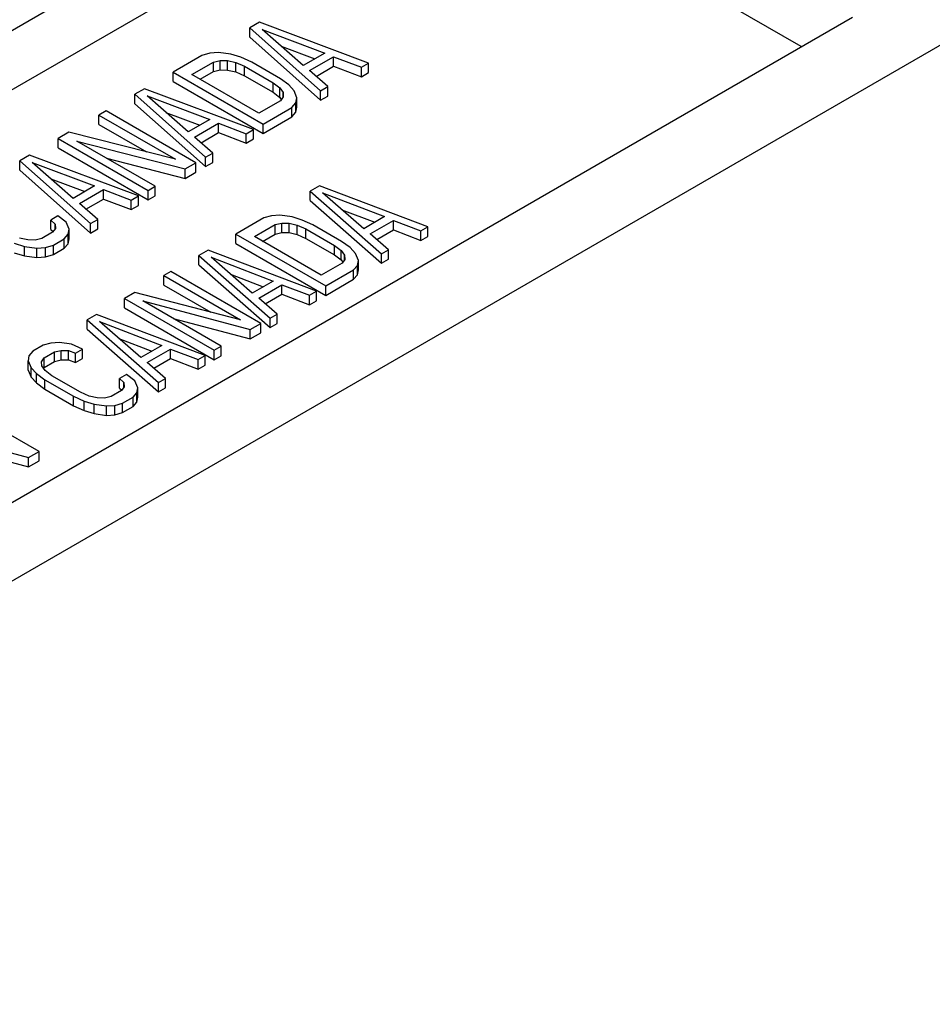
# Model space of a CAD drawing. Units: inches. Extents: x 6.8 to 15.9, y 6.3 to 16.8.
# Drawn here: x 11.2 to 11.4, y 8.5 to 8.7 of the extents above; entities that cross this region are included whole.
import ezdxf

# ---------------------------------------------------------------- set-up
doc = ezdxf.new("R2010")
doc.units = ezdxf.units.IN
doc.header["$LTSCALE"] = 1.21
doc.header["$MEASUREMENT"] = 0
doc.layers.get('0').update_dxf_attribs({"linetype": 'CONTINUOUS'})
doc.layers.add('02___PRT_ALL_AXES', color=7, linetype='CONTINUOUS')

msp = doc.modelspace()

# ---------------------------------------------------------------- linework, layer by layer
at = {"color": 7, "linetype": 'Continuous'}
msp.add_line((14.6172878, 10.5251566), (11.0817686, 8.4839358), dxfattribs=at)
at = {"layer": '02___PRT_ALL_AXES', "color": 7, "linetype": 'Continuous'}
for p, q in [((11.2972136, 8.6976257), (11.0651952, 8.5636706)), ((11.2972136, 8.6880318), (11.0735039, 8.5588737)), ((11.3551965, 8.6545562), (11.2972136, 8.6880318)), ((11.1314867, 8.5253981), (11.3635052, 8.6593532)), ((11.2672767, 8.6585006), (11.2657211, 8.6576024)), ((11.2849721, 8.6518769), (11.2672767, 8.6585006)), ((11.2657211, 8.6560715), (11.2657211, 8.6576024)), ((11.2657211, 8.6576024), (11.277194, 8.6473862)), ((11.2743681, 8.6514875), (11.2677401, 8.6573349)), ((11.2677401, 8.6573349), (11.2778683, 8.6535083)), ((11.2657211, 8.6560715), (11.277194, 8.6458552)), ((11.2606239, 8.6535847), (11.2592255, 8.6534939)), ((11.262643, 8.6533172), (11.2606239, 8.6535847)), ((11.2707752, 8.6546572), (11.2762655, 8.6525829)), ((11.2579429, 8.6531117), (11.2532761, 8.6504173)), ((11.2563046, 8.650016), (11.2598047, 8.6520368)), ((11.2592255, 8.6534939), (11.2579429, 8.6531117)), ((11.2598047, 8.6520368), (11.2608929, 8.6523068)), ((11.2598047, 8.6505059), (11.2598047, 8.6520368)), ((11.2608929, 8.6507758), (11.2608929, 8.6523068)), ((11.2608929, 8.6523068), (11.2620968, 8.6522853)), ((11.2620968, 8.6507543), (11.2620968, 8.6522853)), ((11.2620968, 8.6522853), (11.2634166, 8.6519724)), ((11.2642731, 8.6528251), (11.262643, 8.6533172)), ((11.2634166, 8.6504414), (11.2634166, 8.6519724)), ((11.2634166, 8.6519724), (11.2648523, 8.651368)), ((11.266019, 8.6520416), (11.2642731, 8.6528251)), ((11.2706735, 8.6493544), (11.266019, 8.6520416)), ((11.2778683, 8.6535083), (11.2743681, 8.6514875)), ((11.2754149, 8.6506586), (11.279304, 8.652904)), ((11.279304, 8.651373), (11.279304, 8.652904)), ((11.279304, 8.652904), (11.2838054, 8.6512033)), ((11.2532761, 8.6488864), (11.2532761, 8.6504173)), ((11.2532761, 8.6504173), (11.2678602, 8.6419974)), ((11.2576304, 8.6492506), (11.2598047, 8.6505059)), ((11.2598047, 8.6505059), (11.2608929, 8.6507758)), ((11.2608929, 8.6507758), (11.2620968, 8.6507543)), ((11.2620968, 8.6507543), (11.2634166, 8.6504414)), ((11.2634166, 8.6504414), (11.2648523, 8.6498371)), ((11.2648523, 8.6498371), (11.2648523, 8.651368)), ((11.2648523, 8.651368), (11.2695068, 8.6486808)), ((11.2783607, 8.6480598), (11.2754149, 8.6506586)), ((11.2764638, 8.6497333), (11.279304, 8.651373)), ((11.279304, 8.651373), (11.2838054, 8.6496723)), ((11.2838054, 8.6512033), (11.2849721, 8.6518769)), ((11.2838054, 8.6496723), (11.2838054, 8.6512033)), ((11.2849721, 8.6503459), (11.2849721, 8.6518769)), ((11.2532761, 8.6488864), (11.2678602, 8.6404664)), ((11.2671651, 8.6437459), (11.2563046, 8.650016)), ((11.2648523, 8.6498371), (11.2695068, 8.6471499)), ((11.2720306, 8.6483464), (11.2706735, 8.6493544)), ((11.2838054, 8.6496723), (11.2849721, 8.6503459)), ((11.2486092, 8.6477229), (11.2470536, 8.6468248)), ((11.2663046, 8.6410992), (11.2486092, 8.6477229)), ((11.2695068, 8.6471499), (11.2695068, 8.6486808)), ((11.2695068, 8.6486808), (11.2705536, 8.647852)), ((11.2705536, 8.646321), (11.2705536, 8.647852)), ((11.2705536, 8.647852), (11.2710956, 8.64709)), ((11.2728829, 8.6474053), (11.2720306, 8.6483464)), ((11.2733463, 8.6462396), (11.2728829, 8.6474053)), ((11.277194, 8.6473862), (11.2783607, 8.6480598)), ((11.277194, 8.6458552), (11.277194, 8.6473862)), ((11.2783607, 8.6465288), (11.2783607, 8.6480598)), ((11.2470536, 8.6452938), (11.2470536, 8.6468248)), ((11.2470536, 8.6468248), (11.2585264, 8.6366085)), ((11.2557006, 8.6407098), (11.2490726, 8.6465573)), ((11.2490726, 8.6465573), (11.2592008, 8.6427307)), ((11.2706653, 8.6457667), (11.2671651, 8.6437459)), ((11.2695068, 8.6471499), (11.2705536, 8.646321)), ((11.2705536, 8.646321), (11.2708098, 8.6459608)), ((11.2711328, 8.6463949), (11.2706653, 8.6457667)), ((11.2710956, 8.64709), (11.2711328, 8.6463949)), ((11.2710956, 8.6463448), (11.2710956, 8.64709)), ((11.2731891, 8.6454323), (11.2733463, 8.6462396)), ((11.2733463, 8.6447087), (11.2733463, 8.6462396)), ((11.277194, 8.6458552), (11.2783607, 8.6465288)), ((11.2423867, 8.6441304), (11.2412199, 8.6434568)), ((11.2569708, 8.6357104), (11.2423867, 8.6441304)), ((11.2470536, 8.6452938), (11.2585264, 8.6350776)), ((11.2678602, 8.6419974), (11.2725271, 8.6446918)), ((11.2725271, 8.6446918), (11.2731891, 8.6454323)), ((11.2725271, 8.6431608), (11.2725271, 8.6446918)), ((11.2731891, 8.6439013), (11.2731891, 8.6454323)), ((11.2731891, 8.6439013), (11.2733463, 8.6447087)), ((11.2412199, 8.6419258), (11.2412199, 8.6434568)), ((11.2412199, 8.6434568), (11.253632, 8.6362908)), ((11.2521077, 8.6438796), (11.257598, 8.6418053)), ((11.2592008, 8.6427307), (11.2557006, 8.6407098)), ((11.2678602, 8.6404664), (11.2725271, 8.6431608)), ((11.2725271, 8.6431608), (11.2731891, 8.6439013)), ((11.2412199, 8.6419258), (11.2489209, 8.6374798)), ((11.2567474, 8.639881), (11.2606364, 8.6421263)), ((11.2606364, 8.6405954), (11.2606364, 8.6421263)), ((11.2606364, 8.6421263), (11.2651379, 8.6404256)), ((11.2651379, 8.6404256), (11.2663046, 8.6410992)), ((11.2663046, 8.6395683), (11.2663046, 8.6410992)), ((11.2678602, 8.6404664), (11.2678602, 8.6419974)), ((11.2363586, 8.6406501), (11.2346085, 8.6396397)), ((11.2346085, 8.6381087), (11.2346085, 8.6396397)), ((11.2346085, 8.6396397), (11.2491927, 8.6312197)), ((11.253632, 8.6362908), (11.2363586, 8.6406501)), ((11.2503594, 8.6318933), (11.237637, 8.6392384)), ((11.237637, 8.6392384), (11.2552207, 8.6347)), ((11.2596931, 8.6372821), (11.2567474, 8.639881)), ((11.2577963, 8.6389556), (11.2606364, 8.6405954)), ((11.2606364, 8.6405954), (11.2651379, 8.6388947)), ((11.2651379, 8.6388947), (11.2651379, 8.6404256)), ((11.2651379, 8.6388947), (11.2663046, 8.6395683)), ((11.2346085, 8.6381087), (11.2491927, 8.6296888)), ((11.2299416, 8.6369453), (11.228386, 8.6360471)), ((11.228386, 8.6345162), (11.228386, 8.6360471)), ((11.228386, 8.6360471), (11.2398589, 8.6258309)), ((11.247637, 8.6303216), (11.2299416, 8.6369453)), ((11.2424327, 8.6364697), (11.2552207, 8.6331691)), ((11.2585264, 8.6366085), (11.2596931, 8.6372821)), ((11.2585264, 8.6350776), (11.2585264, 8.6366085)), ((11.2596931, 8.6357512), (11.2596931, 8.6372821)), ((11.228386, 8.6345162), (11.2398589, 8.6243)), ((11.2370331, 8.6299322), (11.230405, 8.6357796)), ((11.230405, 8.6357796), (11.2405332, 8.631953)), ((11.2552207, 8.6347), (11.2569708, 8.6357104)), ((11.2552207, 8.6331691), (11.2552207, 8.6347)), ((11.2569708, 8.6341795), (11.2569708, 8.6357104)), ((11.2585264, 8.6350776), (11.2596931, 8.6357512)), ((11.2334402, 8.6331019), (11.2389304, 8.6310276)), ((11.2552207, 8.6331691), (11.2569708, 8.6341795)), ((11.2405332, 8.631953), (11.2370331, 8.6299322)), ((11.2380798, 8.6291033), (11.2419689, 8.6313487)), ((11.2419689, 8.6298177), (11.2419689, 8.6313487)), ((11.2419689, 8.6313487), (11.2464703, 8.629648)), ((11.2491927, 8.6312197), (11.2503594, 8.6318933)), ((11.2491927, 8.6296888), (11.2491927, 8.6312197)), ((11.2503594, 8.6303624), (11.2503594, 8.6318933)), ((11.2770157, 8.6319741), (11.2755086, 8.631104)), ((11.2946138, 8.6252943), (11.2770157, 8.6319741)), ((11.2391287, 8.628178), (11.2419689, 8.6298177)), ((11.2419689, 8.6298177), (11.2464703, 8.628117)), ((11.2464703, 8.629648), (11.247637, 8.6303216)), ((11.2464703, 8.628117), (11.2464703, 8.629648)), ((11.247637, 8.6287906), (11.247637, 8.6303216)), ((11.2491927, 8.6296888), (11.2503594, 8.6303624)), ((11.2755086, 8.6295731), (11.2755086, 8.631104)), ((11.2755086, 8.631104), (11.2870787, 8.6209439)), ((11.2841861, 8.6250066), (11.2775033, 8.6308224)), ((11.2775033, 8.6308224), (11.2875769, 8.6269643)), ((11.2410256, 8.6265045), (11.2380798, 8.6291033)), ((11.2464703, 8.628117), (11.247637, 8.6287906)), ((11.2755086, 8.6295731), (11.2870787, 8.619413)), ((11.2806452, 8.6280882), (11.2859827, 8.6260439)), ((11.2345797, 8.6270825), (11.2334129, 8.6264089)), ((11.2334129, 8.624878), (11.2334129, 8.6264089)), ((11.2334129, 8.6264089), (11.2341494, 8.6257592)), ((11.2359367, 8.6260745), (11.2345797, 8.6270825)), ((11.2398589, 8.6258309), (11.2410256, 8.6265045)), ((11.2410256, 8.6249736), (11.2410256, 8.6265045)), ((11.2679736, 8.6267537), (11.2634525, 8.6241434)), ((11.2692257, 8.6271183), (11.2679736, 8.6267537)), ((11.2705999, 8.627195), (11.2692257, 8.6271183)), ((11.2725946, 8.6269135), (11.2705999, 8.627195)), ((11.2742125, 8.6264144), (11.2725946, 8.6269135)), ((11.2759524, 8.6256274), (11.2742125, 8.6264144)), ((11.2875769, 8.6269643), (11.2841861, 8.6250066)), ((11.2334129, 8.624878), (11.2337964, 8.6245397)), ((11.2341866, 8.6250641), (11.2337191, 8.6244359)), ((11.2341494, 8.6257592), (11.2341866, 8.6250641)), ((11.2341494, 8.6250141), (11.2341494, 8.6257592)), ((11.2364001, 8.6249089), (11.2359367, 8.6260745)), ((11.2362429, 8.6241015), (11.2364001, 8.6249089)), ((11.2364001, 8.6233779), (11.2364001, 8.6249089)), ((11.2398589, 8.6243), (11.2398589, 8.6258309)), ((11.2398589, 8.6243), (11.2410256, 8.6249736)), ((11.2664446, 8.6237211), (11.2698354, 8.6256788)), ((11.2698354, 8.6256788), (11.2708992, 8.6259347)), ((11.2698354, 8.6241478), (11.2698354, 8.6256788)), ((11.2708992, 8.6244037), (11.2708992, 8.6259347)), ((11.2708992, 8.6259347), (11.2720849, 8.6259026)), ((11.2720849, 8.6243717), (11.2720849, 8.6259026)), ((11.2720849, 8.6259026), (11.2733926, 8.6255827)), ((11.2733926, 8.6240518), (11.2733926, 8.6255827)), ((11.2733926, 8.6255827), (11.2748221, 8.6249749)), ((11.2748221, 8.6234439), (11.2748221, 8.6249749)), ((11.2748221, 8.6249749), (11.2794767, 8.6222876)), ((11.2806069, 8.6229402), (11.2759524, 8.6256274)), ((11.2852389, 8.6241813), (11.2890064, 8.6263564)), ((11.2862965, 8.6232609), (11.2890064, 8.6248255)), ((11.2890064, 8.6248255), (11.2890064, 8.6263564)), ((11.2890064, 8.6263564), (11.2934836, 8.6246417)), ((11.2890064, 8.6248255), (11.2934836, 8.6231108)), ((11.2934836, 8.6246417), (11.2946138, 8.6252943)), ((11.2946138, 8.6237633), (11.2946138, 8.6252943)), ((11.2296769, 8.6231771), (11.2283571, 8.62349)), ((11.231969, 8.6234255), (11.2308809, 8.6231556)), ((11.2337191, 8.6244359), (11.231969, 8.6234255)), ((11.2338308, 8.6223506), (11.2355809, 8.623361)), ((11.2355809, 8.623361), (11.2362429, 8.6241015)), ((11.2355809, 8.6218301), (11.2355809, 8.623361)), ((11.2362429, 8.6225706), (11.2362429, 8.6241015)), ((11.2362429, 8.6225706), (11.2364001, 8.6233779)), ((11.2634525, 8.6226125), (11.2634525, 8.6241434)), ((11.2634525, 8.6241434), (11.2780367, 8.6157235)), ((11.2773051, 8.6174509), (11.2664446, 8.6237211)), ((11.2677704, 8.6229556), (11.2698354, 8.6241478)), ((11.2698354, 8.6241478), (11.2708992, 8.6244037)), ((11.2708992, 8.6244037), (11.2720849, 8.6243717)), ((11.2720849, 8.6243717), (11.2733926, 8.6240518)), ((11.2733926, 8.6240518), (11.2748221, 8.6234439)), ((11.2748221, 8.6234439), (11.2794767, 8.6207567)), ((11.288209, 8.6215965), (11.2852389, 8.6241813)), ((11.2934836, 8.6231108), (11.2934836, 8.6246417)), ((11.2934836, 8.6231108), (11.2946138, 8.6237633)), ((11.2275007, 8.6226372), (11.2291308, 8.6221452)), ((11.2291308, 8.6206142), (11.2291308, 8.6221452)), ((11.2291308, 8.6221452), (11.2311498, 8.6218777)), ((11.2308809, 8.6231556), (11.2296769, 8.6231771)), ((11.2311498, 8.6218777), (11.2325483, 8.6219684)), ((11.2311498, 8.6203467), (11.2311498, 8.6218777)), ((11.2325483, 8.6219684), (11.2338308, 8.6223506)), ((11.2325483, 8.6204375), (11.2325483, 8.6219684)), ((11.2338308, 8.6208197), (11.2338308, 8.6223506)), ((11.2338308, 8.6208197), (11.2355809, 8.6218301)), ((11.2355809, 8.6218301), (11.2362429, 8.6225706)), ((11.2634525, 8.6226125), (11.2780367, 8.6141925)), ((11.2794767, 8.6207567), (11.2794767, 8.6222876)), ((11.2794767, 8.6222876), (11.2805295, 8.6214623)), ((11.28197, 8.6219357), (11.2806069, 8.6229402)), ((11.2828345, 8.6210016), (11.28197, 8.6219357)), ((11.2870787, 8.6209439), (11.288209, 8.6215965)), ((11.288209, 8.6200655), (11.288209, 8.6215965)), ((11.2275007, 8.6211063), (11.2291308, 8.6206142)), ((11.2291308, 8.6206142), (11.2311498, 8.6203467)), ((11.2311498, 8.6203467), (11.2325483, 8.6204375)), ((11.2325483, 8.6204375), (11.2338308, 8.6208197)), ((11.2589315, 8.6215332), (11.2574245, 8.6206632)), ((11.2574245, 8.6191322), (11.2574245, 8.6206632)), ((11.2574245, 8.6206632), (11.2689946, 8.6105031)), ((11.2765296, 8.6148534), (11.2589315, 8.6215332)), ((11.2661019, 8.6145658), (11.2594192, 8.6203816)), ((11.2594192, 8.6203816), (11.2694927, 8.6165234)), ((11.2794767, 8.6207567), (11.2805295, 8.6199314)), ((11.2805295, 8.6199314), (11.2805295, 8.6214623)), ((11.2805295, 8.6214623), (11.2810836, 8.6207073)), ((11.2811391, 8.6200228), (11.2806959, 8.6194086)), ((11.2810836, 8.6207073), (11.2811391, 8.6200228)), ((11.2810836, 8.6199459), (11.2810836, 8.6207073)), ((11.2833222, 8.61985), (11.2828345, 8.6210016)), ((11.2870787, 8.619413), (11.2870787, 8.6209439)), ((11.2870787, 8.619413), (11.288209, 8.6200655)), ((11.2574245, 8.6191322), (11.2689946, 8.6089721)), ((11.2806959, 8.6194086), (11.2773051, 8.6174509)), ((11.2805295, 8.6199314), (11.2808036, 8.6195579)), ((11.2825577, 8.6183337), (11.2831893, 8.6190566)), ((11.2831893, 8.6190566), (11.2833222, 8.61985)), ((11.2831893, 8.6175257), (11.2831893, 8.6190566)), ((11.2833222, 8.618319), (11.2833222, 8.61985)), ((11.2529034, 8.618053), (11.2517731, 8.6174004)), ((11.2517731, 8.6158695), (11.2517731, 8.6174004)), ((11.2517731, 8.6174004), (11.2641852, 8.6102345)), ((11.2674875, 8.609633), (11.2529034, 8.618053)), ((11.262561, 8.6176473), (11.2678985, 8.6156031)), ((11.2780367, 8.6157235), (11.2825577, 8.6183337)), ((11.2780367, 8.6141925), (11.2825577, 8.6168027)), ((11.2825577, 8.6168027), (11.2825577, 8.6183337)), ((11.2825577, 8.6168027), (11.2831893, 8.6175257)), ((11.2831893, 8.6175257), (11.2833222, 8.618319)), ((11.2517731, 8.6158695), (11.2593649, 8.6114864)), ((11.2694927, 8.6165234), (11.2661019, 8.6145658)), ((11.2671547, 8.6137404), (11.2709223, 8.6159156)), ((11.2709223, 8.6143847), (11.2709223, 8.6159156)), ((11.2709223, 8.6159156), (11.2753994, 8.6142009)), ((11.2780367, 8.6141925), (11.2780367, 8.6157235)), ((11.2470637, 8.6146814), (11.2453683, 8.6137026)), ((11.2453683, 8.6121717), (11.2453683, 8.6137026)), ((11.2453683, 8.6137026), (11.2599525, 8.6052826)), ((11.2641852, 8.6102345), (11.2470637, 8.6146814)), ((11.2701248, 8.6111556), (11.2671547, 8.6137404)), ((11.2682123, 8.6128201), (11.2709223, 8.6143847)), ((11.2709223, 8.6143847), (11.2753994, 8.6126699)), ((11.2753994, 8.6142009), (11.2765296, 8.6148534)), ((11.2753994, 8.6126699), (11.2753994, 8.6142009)), ((11.2765296, 8.6133225), (11.2765296, 8.6148534)), ((11.2453683, 8.6121717), (11.2599525, 8.6037517)), ((11.2610827, 8.6059352), (11.2483604, 8.6132803)), ((11.2483604, 8.6132803), (11.2657922, 8.6086542)), ((11.2753994, 8.6126699), (11.2765296, 8.6133225)), ((11.2408473, 8.6110924), (11.2393403, 8.6102223)), ((11.2584455, 8.6044126), (11.2408473, 8.6110924)), ((11.253268, 8.6104469), (11.2657922, 8.6071232)), ((11.2689946, 8.6105031), (11.2701248, 8.6111556)), ((11.2689946, 8.6089721), (11.2689946, 8.6105031)), ((11.2701248, 8.6096247), (11.2701248, 8.6111556)), ((11.2393403, 8.6086914), (11.2393403, 8.6102223)), ((11.2393403, 8.6102223), (11.2509104, 8.6000622)), ((11.2480177, 8.6041249), (11.241335, 8.6099408)), ((11.241335, 8.6099408), (11.2514085, 8.6060826)), ((11.2657922, 8.6086542), (11.2674875, 8.609633)), ((11.2674875, 8.608102), (11.2674875, 8.609633)), ((11.2689946, 8.6089721), (11.2701248, 8.6096247)), ((11.2393403, 8.6086914), (11.2509104, 8.5985313)), ((11.2657922, 8.6071232), (11.2657922, 8.6086542)), ((11.2657922, 8.6071232), (11.2674875, 8.608102)), ((11.232182, 8.6060895), (11.2304866, 8.6051107)), ((11.2334341, 8.6064541), (11.232182, 8.6060895)), ((11.2348082, 8.6065309), (11.2334341, 8.6064541)), ((11.236803, 8.6062493), (11.2348082, 8.6065309)), ((11.2385428, 8.6054623), (11.236803, 8.6062493)), ((11.2444768, 8.6072065), (11.2498143, 8.6051622)), ((11.2514085, 8.6060826), (11.2480177, 8.6041249)), ((11.2599525, 8.6052826), (11.2610827, 8.6059352)), ((11.2610827, 8.6044042), (11.2610827, 8.6059352)), ((11.229855, 8.6043877), (11.2297221, 8.6035944)), ((11.2304866, 8.6051107), (11.229855, 8.6043877)), ((11.2319052, 8.6034216), (11.2323484, 8.6040358)), ((11.2323484, 8.6040358), (11.2340438, 8.6050146)), ((11.2323484, 8.6025048), (11.2323484, 8.6040358)), ((11.2340438, 8.6050146), (11.2351076, 8.6052705)), ((11.2340438, 8.6034837), (11.2340438, 8.6050146)), ((11.2351076, 8.6037395), (11.2351076, 8.6052705)), ((11.2351076, 8.6052705), (11.2362933, 8.6052385)), ((11.2362933, 8.6037075), (11.2362933, 8.6052385)), ((11.2362933, 8.6052385), (11.2374126, 8.6048098)), ((11.2374126, 8.6048098), (11.2385428, 8.6054623)), ((11.2374126, 8.6032788), (11.2374126, 8.6048098)), ((11.2385428, 8.6039314), (11.2385428, 8.6054623)), ((11.2490705, 8.6032996), (11.2528381, 8.6054748)), ((11.2528381, 8.6039438), (11.2528381, 8.6054748)), ((11.2528381, 8.6054748), (11.2573152, 8.60376)), ((11.2573152, 8.60376), (11.2584455, 8.6044126)), ((11.2584455, 8.6028816), (11.2584455, 8.6044126)), ((11.2599525, 8.6037517), (11.2599525, 8.6052826)), ((11.2599525, 8.6037517), (11.2610827, 8.6044042)), ((11.2297221, 8.6020634), (11.2297221, 8.6035944)), ((11.2297221, 8.6035944), (11.2302098, 8.6024428)), ((11.2302098, 8.6009118), (11.2302098, 8.6024428)), ((11.2302098, 8.6024428), (11.2310742, 8.6015086)), ((11.2319606, 8.602737), (11.2319052, 8.6034216)), ((11.2325148, 8.601982), (11.2319606, 8.602737)), ((11.2322406, 8.6023555), (11.2323484, 8.6025048)), ((11.2323484, 8.6025048), (11.2340438, 8.6034837)), ((11.2340438, 8.6034837), (11.2351076, 8.6037395)), ((11.2351076, 8.6037395), (11.2362933, 8.6037075)), ((11.2362933, 8.6037075), (11.2374126, 8.6032788)), ((11.2374126, 8.6032788), (11.2385428, 8.6039314)), ((11.2520406, 8.6007148), (11.2490705, 8.6032996)), ((11.2501281, 8.6023792), (11.2528381, 8.6039438)), ((11.2528381, 8.6039438), (11.2573152, 8.6022291)), ((11.2573152, 8.6022291), (11.2573152, 8.60376)), ((11.2573152, 8.6022291), (11.2584455, 8.6028816)), ((11.2297221, 8.6020634), (11.2302098, 8.6009118)), ((11.2302098, 8.6009118), (11.2310742, 8.5999777)), ((11.2310742, 8.5999777), (11.2310742, 8.6015086)), ((11.2310742, 8.6015086), (11.2324373, 8.6005041)), ((11.2335676, 8.6011567), (11.2325148, 8.601982)), ((11.2382221, 8.5984695), (11.2335676, 8.6011567)), ((11.2456798, 8.6013419), (11.2445495, 8.6006894)), ((11.2470429, 8.6003374), (11.2456798, 8.6013419)), ((11.2310742, 8.5999777), (11.2324373, 8.5989732)), ((11.2324373, 8.5989732), (11.2324373, 8.6005041)), ((11.2324373, 8.6005041), (11.2370919, 8.5978169)), ((11.2445495, 8.5991584), (11.2445495, 8.6006894)), ((11.2445495, 8.6006894), (11.245292, 8.6000432)), ((11.2453475, 8.5993586), (11.2449043, 8.5987444)), ((11.245292, 8.6000432), (11.2453475, 8.5993586)), ((11.245292, 8.5992817), (11.245292, 8.6000432)), ((11.2475306, 8.5991858), (11.2470429, 8.6003374)), ((11.2509104, 8.6000622), (11.2520406, 8.6007148)), ((11.2509104, 8.5985313), (11.2509104, 8.6000622)), ((11.2520406, 8.5991838), (11.2520406, 8.6007148)), ((11.2324373, 8.5989732), (11.2370919, 8.596286)), ((11.2370919, 8.596286), (11.2370919, 8.5978169)), ((11.2370919, 8.5978169), (11.2388317, 8.5970299)), ((11.2396517, 8.5978616), (11.2382221, 8.5984695)), ((11.2409594, 8.5975417), (11.2396517, 8.5978616)), ((11.2432089, 8.5977656), (11.2421451, 8.5975097)), ((11.2449043, 8.5987444), (11.2432089, 8.5977656)), ((11.2445495, 8.5991584), (11.2449564, 8.5988043)), ((11.2450707, 8.5966907), (11.2467661, 8.5976695)), ((11.2467661, 8.5976695), (11.2473977, 8.5983925)), ((11.2467661, 8.5961386), (11.2467661, 8.5976695)), ((11.2473977, 8.5983925), (11.2475306, 8.5991858)), ((11.2473977, 8.5968615), (11.2473977, 8.5983925)), ((11.2473977, 8.5968615), (11.2475306, 8.5976548)), ((11.2475306, 8.5976548), (11.2475306, 8.5991858)), ((11.2509104, 8.5985313), (11.2520406, 8.5991838)), ((11.2315076, 8.5888601), (11.2169234, 8.59728)), ((11.2370919, 8.596286), (11.2388317, 8.595499)), ((11.2388317, 8.595499), (11.2388317, 8.5970299)), ((11.2388317, 8.5970299), (11.2404497, 8.5965309)), ((11.2404497, 8.5949999), (11.2404497, 8.5965309)), ((11.2404497, 8.5965309), (11.2424444, 8.5962493)), ((11.2421451, 8.5975097), (11.2409594, 8.5975417)), ((11.2424444, 8.5962493), (11.2438185, 8.596326)), ((11.2424444, 8.5947184), (11.2424444, 8.5962493)), ((11.2438185, 8.596326), (11.2450707, 8.5966907)), ((11.2438185, 8.5947951), (11.2438185, 8.596326)), ((11.2450707, 8.5951597), (11.2450707, 8.5966907)), ((11.2450707, 8.5951597), (11.2467661, 8.5961386)), ((11.2467661, 8.5961386), (11.2473977, 8.5968615)), ((11.2388317, 8.595499), (11.2404497, 8.5949999)), ((11.2404497, 8.5949999), (11.2424444, 8.5947184)), ((11.2424444, 8.5947184), (11.2438185, 8.5947951)), ((11.2438185, 8.5947951), (11.2450707, 8.5951597)), ((11.2123804, 8.5925073), (11.2298122, 8.5878812)), ((11.217288, 8.589674), (11.2298122, 8.5863503)), ((11.2298122, 8.5878812), (11.2315076, 8.5888601)), ((11.2315076, 8.5873291), (11.2315076, 8.5888601)), ((11.2298122, 8.5863503), (11.2298122, 8.5878812)), ((11.2298122, 8.5863503), (11.2315076, 8.5873291))]:
    msp.add_line(p, q, dxfattribs=at)

doc.saveas('drawing.dxf')
